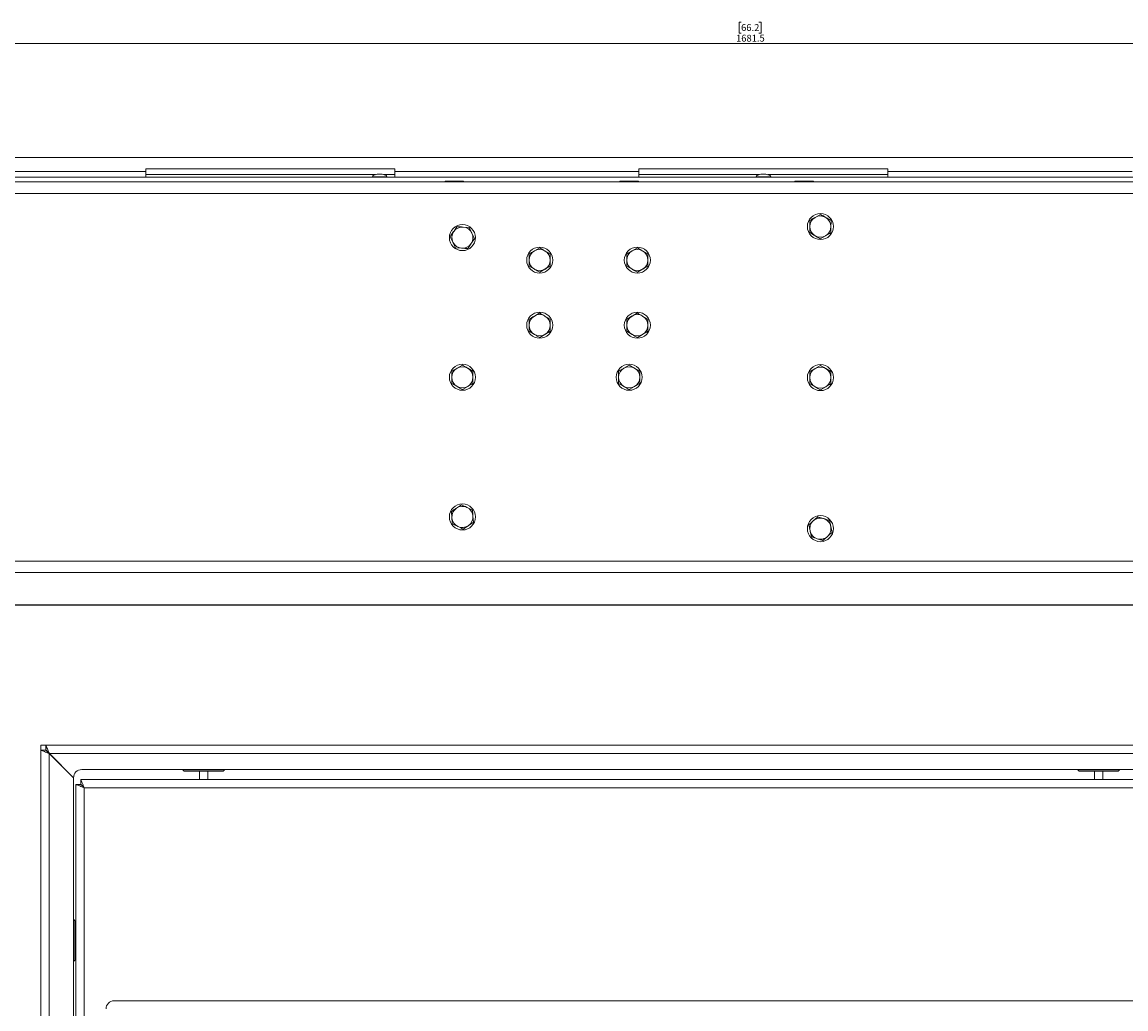
# Model space of a CAD drawing. Units: millimetres. Extents: x 73 to 10962, y 121 to 8899.
# Drawn here: x 7767 to 8446, y 5231 to 5837 of the extents above; entities that cross this region are included whole.
import ezdxf

# ---------------------------------------------------------------- set-up
doc = ezdxf.new("R2010")
doc.units = ezdxf.units.MM
doc.styles.add('SLDTEXTSTYLE1', font='TXT', dxfattribs={"width": 0.75})
doc.dimstyles.new('SLDDIMSTYLE0', dxfattribs={"dimtxt": 4.233333, "dimasz": 6, "dimexe": 0, "dimexo": 0.0625, "dimgap": 1.058333, "dimtad": 1, "dimdec": 1, "dimrnd": 1e-09, "dimzin": 12, "dimdsep": 46, "dimtxsty": 'SLDTEXTSTYLE1', "dimblk1": 'CLOSED', "dimblk2": 'CLOSED', "dimsah": 1, "dimcen": 0.09, "dimadec": 0, "dimazin": 3, "dimtfac": 1, "dimtdec": 1, "dimtofl": 0, "dimtmove": 0, "dimatfit": 3, "dimldrblk": 'CLOSED', "dimfxl": 0, "dimfrac": 2, "dimtolj": 1, "dimtzin": 12, "dimarcsym": 0})

# ---------------------------------------------------------------- blocks, each defined once
blk = doc.blocks.new('_Closed')
at = {"color": 0, "linetype": 'ByBlock', "lineweight": -2}
for p, q in [((-1, 0.166667), (0, 0)), ((-1, 0.166667), (-1, -0.166667)), ((0, 0), (-1, -0.166667)), ((0, 0), (-1, 0))]:
    blk.add_line(p, q, dxfattribs=at)
blk = doc.blocks.new('_D_2')
at = {"color": 7, "linetype": 'Continuous', "lineweight": 0}
for p, q in [((8209.34, 5837.11), (8208.06, 5837.11)), ((8208.06, 5837.11), (8208.06, 5830.38)), ((8220.29, 5837.11), (8221.57, 5837.11)), ((8221.57, 5837.11), (8221.57, 5830.38)), ((8208.06, 5830.38), (8209.34, 5830.38)), ((8221.57, 5830.38), (8220.29, 5830.38)), ((7374.07, 5542.38), (7374.07, 5824.88)), ((9055.57, 5823.88), (7374.07, 5823.88)), ((9055.57, 5761.4), (9055.57, 5824.88))]:
    blk.add_line(p, q, dxfattribs=at)
at = {"color": 7, "linetype": 'Continuous', "lineweight": 18, "xscale": 6, "yscale": 6, "rotation": 180.0000000000001}
blk.add_blockref('_Closed', (7374.07, 5823.88), dxfattribs=at)
at = {"color": 7, "linetype": 'Continuous', "lineweight": 18, "xscale": 6, "yscale": 6}
blk.add_blockref('_Closed', (9055.57, 5823.88), dxfattribs=at)
at = {"color": 7, "linetype": 'Continuous', "lineweight": 18, "char_height": 4.233, "attachment_point": 1, "style": 'SLDTEXTSTYLE1'}
for s, insert in [('66.2', (8209.34, 5835.84)), ('1681.5', (8206.22, 5829.34))]:
    blk.add_mtext(s, dxfattribs=dict(at, insert=insert))

msp = doc.modelspace()

# ---------------------------------------------------------------- linework, layer by layer
at = {"color": 7, "linetype": 'Continuous', "lineweight": 18}
for p, q in [((7392.57, 5753.88), (9053.57, 5753.88)), ((7996.57, 5746.88), (7843.57, 5746.88)), ((7843.57, 5746.88), (7843.57, 5745.38)), ((7996.57, 5746.88), (7996.57, 5745.38)), ((8299.57, 5746.88), (8146.57, 5746.88)), ((8146.57, 5746.88), (8146.57, 5745.38)), ((8299.57, 5746.88), (8299.57, 5745.38)), ((7390.57, 5738.88), (9055.57, 5738.88)), ((9053.57, 5741.88), (7392.57, 5741.88)), ((7693.57, 5745.38), (7843.57, 5745.38)), ((7843.57, 5745.38), (7843.57, 5741.88)), ((7843.57, 5743.38), (7984.61, 5743.38)), ((7982.73, 5742.08), (7982.73, 5741.88)), ((7988.73, 5743.58), (7985.73, 5743.58)), ((7989.86, 5743.38), (7996.57, 5743.38)), ((7991.73, 5741.88), (7991.73, 5742.08)), ((7996.57, 5745.38), (8146.57, 5745.38)), ((7996.57, 5741.88), (7996.57, 5745.38)), ((8027.4, 5739.3), (8027.4, 5738.88)), ((8027.4, 5739.3), (8032.32, 5739.3)), ((8032.32, 5739.3), (8038.74, 5739.3)), ((8038.74, 5738.88), (8038.74, 5739.3)), ((8134.9, 5739.3), (8134.9, 5738.88)), ((8134.9, 5739.3), (8139.07, 5739.3)), ((8139.07, 5739.3), (8146.24, 5739.3)), ((8146.24, 5738.88), (8146.24, 5739.3)), ((8146.57, 5745.38), (8146.57, 5741.88)), ((8146.57, 5743.38), (8220.44, 5743.38)), ((8218.57, 5742.08), (8218.57, 5741.88)), ((8224.57, 5743.58), (8221.57, 5743.58)), ((8225.69, 5743.38), (8299.57, 5743.38)), ((8227.57, 5741.88), (8227.57, 5742.08)), ((8242.4, 5739.3), (8242.4, 5738.88)), ((8242.4, 5739.3), (8246.57, 5739.3)), ((8246.57, 5739.3), (8253.74, 5739.3)), ((8253.74, 5738.88), (8253.74, 5739.3)), ((8299.57, 5745.38), (8449.57, 5745.38)), ((8299.57, 5741.88), (8299.57, 5745.38)), ((8258.13, 5718.98), (8254.86, 5717.13)), ((8251.6, 5715.29), (8251.57, 5711.53)), ((8030.58, 5705.26), (8032.2, 5701.87)), ((8042.31, 5710.87), (8038.57, 5711.16)), ((8045.55, 5704.1), (8043.93, 5707.49)), ((8258, 5703.97), (8261.27, 5705.82)), ((8264.53, 5707.67), (8264.56, 5711.42)), ((8033.82, 5698.49), (8037.56, 5698.2)), ((8085.57, 5698.38), (8082.32, 5696.51)), ((8145.57, 5698.38), (8142.32, 5696.51)), ((8092.07, 5694.63), (8088.82, 5696.51)), ((8152.07, 5694.63), (8148.82, 5696.51)), ((8079.07, 5687.13), (8082.32, 5685.25)), ((8085.57, 5683.37), (8088.82, 5685.25)), ((8139.07, 5687.13), (8142.32, 5685.25)), ((8145.57, 5683.37), (8148.82, 5685.25)), ((8085.57, 5658.38), (8082.32, 5656.51)), ((8145.57, 5658.38), (8142.32, 5656.51)), ((8092.07, 5654.63), (8088.82, 5656.51)), ((8152.07, 5654.63), (8148.82, 5656.51)), ((8079.07, 5647.13), (8082.32, 5645.25)), ((8085.57, 5643.37), (8088.82, 5645.25)), ((8139.07, 5647.13), (8142.32, 5645.25)), ((8145.57, 5643.37), (8148.82, 5645.25)), ((8038.07, 5626.38), (8034.82, 5624.51)), ((8044.57, 5622.63), (8041.32, 5624.51)), ((8140.57, 5626.38), (8137.32, 5624.51)), ((8147.07, 5622.63), (8143.82, 5624.51)), ((8258.07, 5626.18), (8254.82, 5624.31)), ((8264.57, 5622.43), (8261.32, 5624.31)), ((8031.57, 5615.13), (8034.82, 5613.25)), ((8038.07, 5611.37), (8041.32, 5613.25)), ((8134.07, 5615.13), (8137.32, 5613.25)), ((8140.57, 5611.37), (8143.82, 5613.25)), ((8251.57, 5614.93), (8254.82, 5613.05)), ((8258.07, 5611.17), (8261.32, 5613.05)), ((8031.32, 5536.37), (8031.58, 5532.63)), ((8044.29, 5537.27), (8040.92, 5538.92)), ((8031.84, 5528.88), (8035.21, 5527.24)), ((8044.81, 5529.79), (8044.55, 5533.53)), ((8256.47, 5533.21), (8253.69, 5530.69)), ((8250.92, 5528.17), (8251.71, 5524.5)), ((8265.21, 5523.59), (8264.42, 5527.26)), ((8259.66, 5518.54), (8262.44, 5521.07)), ((9055.57, 5505.88), (7390.57, 5505.88)), ((7782.14, 5392.88), (7779.07, 5392.88)), ((7779.07, 5392.88), (7779.07, 5389.81)), ((7782.14, 5392.88), (8729.07, 5392.88)), ((7782.14, 5392.88), (7782.14, 5389.88)), ((7779.07, 4119.95), (7779.07, 5389.81)), ((7779.07, 5389.81), (7782.07, 5389.81)), ((7784.17, 4122.05), (7784.17, 5387.71)), ((7784.17, 5387.71), (7799.07, 5372.81)), ((7784.24, 5387.78), (8545.67, 5387.78)), ((7784.24, 5387.78), (7799.14, 5372.88)), ((7799.07, 4136.95), (7799.07, 5372.81)), ((8545.67, 5377.88), (7804.14, 5377.88)), ((7866.07, 5377.88), (7866.92, 5377.02)), ((7890.86, 5376.88), (7867.27, 5376.88)), ((7876.57, 5376.88), (7876.57, 5371.83)), ((7881.57, 5371.83), (7881.57, 5376.88)), ((7891.21, 5377.02), (7892.07, 5377.88)), ((8416.07, 5377.88), (8416.92, 5377.02)), ((8440.86, 5376.88), (8417.27, 5376.88)), ((8426.57, 5376.88), (8426.57, 5371.83)), ((8431.57, 5371.83), (8431.57, 5376.88)), ((8441.21, 5377.02), (8442.07, 5377.88)), ((7800.57, 4141.9), (7800.57, 5368.76)), ((7800.57, 5368.76), (7803.57, 5368.76)), ((7803.64, 5371.83), (9804.49, 5371.83)), ((7803.64, 5371.83), (7803.64, 5368.83)), ((7805.67, 5366.73), (7805.67, 4143.93)), ((9802.47, 5366.73), (7805.67, 5366.73)), ((7799.92, 5285.02), (7799.07, 5285.88)), ((7800.07, 5284.67), (7800.07, 5261.09)), ((7800.57, 5275.38), (7800.07, 5275.38)), ((7800.07, 5270.38), (7800.57, 5270.38)), ((7799.07, 5259.88), (7799.92, 5260.73)), ((9784.07, 5235.83), (7824.07, 5235.83))]:
    msp.add_line(p, q, dxfattribs=at)
at = {"color": 8, "linetype": 'Continuous', "lineweight": 18}
for p, q in [((7982.73, 5742.08), (7991.73, 5742.08)), ((7988.8, 5743.58), (7985.67, 5743.58)), ((8218.57, 5742.08), (8227.57, 5742.08)), ((8224.63, 5743.58), (8221.5, 5743.58)), ((8895.57, 5731.88), (7550.57, 5731.88)), ((7784.17, 5387.71), (7784.17, 5387.78)), ((7784.17, 5387.78), (7784.24, 5387.78)), ((7866.92, 5377.02), (7891.21, 5377.02)), ((8416.92, 5377.02), (8441.21, 5377.02)), ((7799.92, 5260.73), (7799.92, 5285.02))]:
    msp.add_line(p, q, dxfattribs=at)
at = {"color": 7, "linetype": 'Continuous', "lineweight": 18, "flags": 128}
msp.add_lwpolyline([(7805.67, 5366.73), (7805.67, 5366.73)], dxfattribs=at)
at = {"color": 7, "linetype": 'Continuous', "lineweight": 18}
for centre in [(8258.07, 5711.48), (8038.07, 5704.68), (8085.57, 5690.88), (8145.57, 5690.88), (8085.57, 5650.88), (8145.57, 5650.88), (8038.07, 5618.88), (8140.57, 5618.88), (8258.07, 5618.68), (8038.07, 5533.08), (8258.07, 5525.88)]:
    msp.add_circle(centre, 8, dxfattribs=at)
for centre, radius, start, end in [((7985.73, 5743.08), 0.5, 90, 97.51535), ((7988.73, 5743.08), 0.5, 82.48465, 90), ((8221.57, 5743.08), 0.5, 90, 97.51535), ((8224.57, 5743.08), 0.5, 82.48465, 90), ((8258.07, 5711.48), 6.5, 119.51488, 179.51488), ((8258.07, 5711.48), 6.5, 59.51488, 119.51488), ((8258.07, 5711.48), 6.5, 359.51488, 59.51488), ((8038.07, 5704.68), 6.5, 145.58681, 205.58681), ((8038.07, 5704.68), 6.5, 85.58681, 145.58681), ((8038.07, 5704.68), 6.5, 25.58681, 85.58681), ((8038.07, 5704.68), 6.5, 325.58681, 25.58681), ((8258.07, 5711.48), 6.5, 179.51488, 239.51488), ((8258.07, 5711.48), 6.5, 239.51488, 299.51488), ((8258.07, 5711.48), 6.5, 299.51488, 359.51488), ((8038.07, 5704.68), 6.5, 205.58681, 265.58681), ((8038.07, 5704.68), 6.5, 265.58681, 325.58681), ((8085.57, 5690.88), 6.5, 120, 180), ((8085.57, 5690.88), 6.5, 60, 120), ((8085.57, 5690.88), 6.5, 360, 60), ((8145.57, 5690.88), 6.5, 120, 180), ((8145.57, 5690.88), 6.5, 60, 120), ((8145.57, 5690.88), 6.5, 360, 60), ((8085.57, 5690.88), 6.5, 180, 240), ((8085.57, 5690.88), 6.5, 240, 300), ((8085.57, 5690.88), 6.5, 300, 360), ((8145.57, 5690.88), 6.5, 180, 240), ((8145.57, 5690.88), 6.5, 240, 300), ((8145.57, 5690.88), 6.5, 300, 360), ((8085.57, 5650.88), 6.5, 60, 120), ((8145.57, 5650.88), 6.5, 60, 120), ((8085.57, 5650.88), 6.5, 120, 180), ((8085.57, 5650.88), 6.5, 180, 240), ((8085.57, 5650.88), 6.5, 360, 60), ((8085.57, 5650.88), 6.5, 300, 360), ((8145.57, 5650.88), 6.5, 120, 180), ((8145.57, 5650.88), 6.5, 180, 240), ((8145.57, 5650.88), 6.5, 360, 60), ((8145.57, 5650.88), 6.5, 300, 360), ((8085.57, 5650.88), 6.5, 240, 300), ((8145.57, 5650.88), 6.5, 240, 300), ((8038.07, 5618.88), 6.5, 120, 180), ((8038.07, 5618.88), 6.5, 60, 120), ((8038.07, 5618.88), 6.5, 360, 60), ((8140.57, 5618.88), 6.5, 120, 180), ((8140.57, 5618.88), 6.5, 60, 120), ((8140.57, 5618.88), 6.5, 360, 60), ((8258.07, 5618.68), 6.5, 120, 180), ((8258.07, 5618.68), 6.5, 60, 120), ((8258.07, 5618.68), 6.5, 0, 60), ((8038.07, 5618.88), 6.5, 180, 240), ((8038.07, 5618.88), 6.5, 300, 360), ((8140.57, 5618.88), 6.5, 180, 240), ((8140.57, 5618.88), 6.5, 300, 360), ((8258.07, 5618.68), 6.5, 180, 240), ((8258.07, 5618.68), 6.5, 300, 0), ((8038.07, 5618.88), 6.5, 240, 300), ((8140.57, 5618.88), 6.5, 240, 300), ((8258.07, 5618.68), 6.5, 240, 300), ((8038.07, 5533.08), 6.5, 123.97567, 183.97567), ((8038.07, 5533.08), 6.5, 63.97567, 123.97567), ((8038.07, 5533.08), 6.5, 3.97567, 63.97567), ((8038.07, 5533.08), 6.5, 183.97567, 243.97567), ((8038.07, 5533.08), 6.5, 303.97567, 3.97567), ((8258.07, 5525.88), 6.5, 132.25715, 192.25715), ((8258.07, 5525.88), 6.5, 72.25715, 132.25715), ((8258.07, 5525.88), 6.5, 12.25715, 72.25715), ((8038.07, 5533.08), 6.5, 243.97567, 303.97567), ((8258.07, 5525.88), 6.5, 192.25715, 252.25715), ((8258.07, 5525.88), 6.5, 312.25715, 12.25715), ((8258.07, 5525.88), 6.5, 252.25715, 312.25715), ((7804.14, 5372.88), 5, 90, 180), ((7867.27, 5377.38), 0.5, 225, 270), ((7890.86, 5377.38), 0.5, 270, 315), ((8417.27, 5377.38), 0.5, 225, 270), ((8440.86, 5377.38), 0.5, 270, 315), ((7799.57, 5284.67), 0.5, 0, 45), ((7799.57, 5261.09), 0.5, 315, 360), ((7824.07, 5230.83), 5, 90, 180)]:
    msp.add_arc(centre, radius, start, end, dxfattribs=at)
for centre, major_axis, start_param, end_param in [((7987.23, 5742.08), (-4.5, 0), 5.067683, 6.283185), ((7987.23, 5742.08), (4.5, 0), 0, 1.215503), ((8223.07, 5742.08), (-4.5, 0), 5.067683, 6.283185), ((8223.07, 5742.08), (4.5, 0), 0, 1.215503)]:
    msp.add_ellipse(centre, major_axis=major_axis, ratio=0.355556, start_param=start_param, end_param=end_param, dxfattribs=at)
for points, knots in [([(8261.36, 5717.08), (8260.51, 5717.58), (8259.42, 5718.22), (8258.36, 5718.84), (8258.13, 5718.98)], [0, 0, 0, 0, 0.776287, 1, 1, 1, 1]), ([(8254.86, 5717.13), (8254.79, 5717.09), (8253.68, 5716.47), (8252.6, 5715.85), (8251.6, 5715.29)], [0, 0, 0, 0, 0.070215, 1, 1, 1, 1]), ([(8264.6, 5715.18), (8263.79, 5715.65), (8262.72, 5716.28), (8261.63, 5716.92), (8261.36, 5717.08)], [0, 0, 0, 0, 0.758149, 1, 1, 1, 1]), ([(8264.56, 5711.42), (8264.57, 5711.51), (8264.58, 5712.78), (8264.59, 5714.02), (8264.6, 5715.18)], [0, 0, 0, 0, 0.070215, 1, 1, 1, 1]), ([(8032.7, 5708.35), (8032.15, 5707.54), (8031.43, 5706.49), (8030.74, 5705.48), (8030.58, 5705.26)], [0, 0, 0, 0, 0.776287, 1, 1, 1, 1]), ([(8034.82, 5711.45), (8034.29, 5710.67), (8033.59, 5709.65), (8032.88, 5708.61), (8032.7, 5708.35)], [0, 0, 0, 0, 0.758149, 1, 1, 1, 1]), ([(8038.57, 5711.16), (8038.48, 5711.17), (8037.21, 5711.26), (8035.97, 5711.36), (8034.82, 5711.45)], [0, 0, 0, 0, 0.070215, 1, 1, 1, 1]), ([(8043.93, 5707.49), (8043.89, 5707.57), (8043.34, 5708.71), (8042.81, 5709.83), (8042.31, 5710.87)], [0, 0, 0, 0, 0.070215, 1, 1, 1, 1]), ([(8251.57, 5711.53), (8251.56, 5711.44), (8251.55, 5710.18), (8251.54, 5708.94), (8251.53, 5707.78)], [0, 0, 0, 0, 0.070215, 1, 1, 1, 1]), ([(8251.53, 5707.78), (8251.77, 5707.64), (8252.82, 5707.02), (8253.92, 5706.38), (8254.77, 5705.88)], [0, 0, 0, 0, 0.223713, 1, 1, 1, 1]), ([(8254.77, 5705.88), (8255.03, 5705.72), (8256.13, 5705.08), (8257.19, 5704.45), (8258, 5703.97)], [0, 0, 0, 0, 0.241851, 1, 1, 1, 1]), ([(8261.27, 5705.82), (8261.34, 5705.87), (8262.45, 5706.49), (8263.53, 5707.1), (8264.53, 5707.67)], [0, 0, 0, 0, 0.070215, 1, 1, 1, 1]), ([(8032.2, 5701.87), (8032.24, 5701.79), (8032.79, 5700.65), (8033.32, 5699.53), (8033.82, 5698.49)], [0, 0, 0, 0, 0.070215, 1, 1, 1, 1]), ([(8037.56, 5698.2), (8037.65, 5698.19), (8038.92, 5698.09), (8040.16, 5698), (8041.31, 5697.91)], [0, 0, 0, 0, 0.0702148, 1, 1, 1, 1]), ([(8041.31, 5697.91), (8041.46, 5698.13), (8042.15, 5699.14), (8042.87, 5700.19), (8043.43, 5701)], [0, 0, 0, 0, 0.223713, 1, 1, 1, 1]), ([(8043.43, 5701), (8043.6, 5701.26), (8044.32, 5702.31), (8045.02, 5703.33), (8045.55, 5704.1)], [0, 0, 0, 0, 0.241851, 1, 1, 1, 1]), ([(8088.82, 5696.51), (8088.74, 5696.55), (8087.64, 5697.19), (8086.57, 5697.81), (8085.57, 5698.38)], [0, 0, 0, 0, 0.0702148, 1, 1, 1, 1]), ([(8148.82, 5696.51), (8148.74, 5696.55), (8147.64, 5697.19), (8146.57, 5697.81), (8145.57, 5698.38)], [0, 0, 0, 0, 0.0702148, 1, 1, 1, 1]), ([(8082.32, 5696.51), (8082.24, 5696.46), (8081.14, 5695.83), (8080.07, 5695.21), (8079.07, 5694.63)], [0, 0, 0, 0, 0.070215, 1, 1, 1, 1]), ([(8079.07, 5694.63), (8079.07, 5693.69), (8079.07, 5692.46), (8079.07, 5691.19), (8079.07, 5690.88)], [0, 0, 0, 0, 0.758149, 1, 1, 1, 1]), ([(8092.07, 5690.88), (8092.07, 5691.19), (8092.07, 5692.46), (8092.07, 5693.69), (8092.07, 5694.63)], [0, 0, 0, 0, 0.241851, 1, 1, 1, 1]), ([(8142.32, 5696.51), (8142.24, 5696.46), (8141.14, 5695.83), (8140.07, 5695.21), (8139.07, 5694.63)], [0, 0, 0, 0, 0.070215, 1, 1, 1, 1]), ([(8139.07, 5694.63), (8139.07, 5693.69), (8139.07, 5692.46), (8139.07, 5691.19), (8139.07, 5690.88)], [0, 0, 0, 0, 0.758149, 1, 1, 1, 1]), ([(8152.07, 5690.88), (8152.07, 5691.19), (8152.07, 5692.46), (8152.07, 5693.69), (8152.07, 5694.63)], [0, 0, 0, 0, 0.241851, 1, 1, 1, 1]), ([(8079.07, 5690.88), (8079.07, 5689.89), (8079.07, 5688.62), (8079.07, 5687.4), (8079.07, 5687.13)], [0, 0, 0, 0, 0.776287, 1, 1, 1, 1]), ([(8082.32, 5685.25), (8082.39, 5685.2), (8083.49, 5684.57), (8084.57, 5683.95), (8085.57, 5683.37)], [0, 0, 0, 0, 0.0702148, 1, 1, 1, 1]), ([(8088.82, 5685.25), (8088.89, 5685.29), (8089.99, 5685.93), (8091.07, 5686.55), (8092.07, 5687.13)], [0, 0, 0, 0, 0.070215, 1, 1, 1, 1]), ([(8092.07, 5687.13), (8092.07, 5687.4), (8092.07, 5688.62), (8092.07, 5689.89), (8092.07, 5690.88)], [0, 0, 0, 0, 0.223713, 1, 1, 1, 1]), ([(8139.07, 5690.88), (8139.07, 5689.89), (8139.07, 5688.62), (8139.07, 5687.4), (8139.07, 5687.13)], [0, 0, 0, 0, 0.776287, 1, 1, 1, 1]), ([(8142.32, 5685.25), (8142.39, 5685.2), (8143.49, 5684.57), (8144.57, 5683.95), (8145.57, 5683.37)], [0, 0, 0, 0, 0.070215, 1, 1, 1, 1]), ([(8148.82, 5685.25), (8148.89, 5685.29), (8149.99, 5685.93), (8151.07, 5686.55), (8152.07, 5687.13)], [0, 0, 0, 0, 0.070215, 1, 1, 1, 1]), ([(8152.07, 5687.13), (8152.07, 5687.4), (8152.07, 5688.62), (8152.07, 5689.89), (8152.07, 5690.88)], [0, 0, 0, 0, 0.223713, 1, 1, 1, 1]), ([(8088.82, 5656.51), (8088.74, 5656.55), (8087.64, 5657.19), (8086.57, 5657.81), (8085.57, 5658.38)], [0, 0, 0, 0, 0.0702148, 1, 1, 1, 1]), ([(8148.82, 5656.51), (8148.74, 5656.55), (8147.64, 5657.19), (8146.57, 5657.81), (8145.57, 5658.38)], [0, 0, 0, 0, 0.0702148, 1, 1, 1, 1]), ([(8082.32, 5656.51), (8082.24, 5656.46), (8081.14, 5655.83), (8080.07, 5655.21), (8079.07, 5654.63)], [0, 0, 0, 0, 0.070215, 1, 1, 1, 1]), ([(8079.07, 5654.63), (8079.07, 5653.69), (8079.07, 5652.46), (8079.07, 5651.19), (8079.07, 5650.88)], [0, 0, 0, 0, 0.758149, 1, 1, 1, 1]), ([(8079.07, 5650.88), (8079.07, 5649.89), (8079.07, 5648.62), (8079.07, 5647.4), (8079.07, 5647.13)], [0, 0, 0, 0, 0.776287, 1, 1, 1, 1]), ([(8092.07, 5650.88), (8092.07, 5651.19), (8092.07, 5652.46), (8092.07, 5653.69), (8092.07, 5654.63)], [0, 0, 0, 0, 0.241851, 1, 1, 1, 1]), ([(8092.07, 5647.13), (8092.07, 5647.4), (8092.07, 5648.62), (8092.07, 5649.89), (8092.07, 5650.88)], [0, 0, 0, 0, 0.223713, 1, 1, 1, 1]), ([(8142.32, 5656.51), (8142.24, 5656.46), (8141.14, 5655.83), (8140.07, 5655.21), (8139.07, 5654.63)], [0, 0, 0, 0, 0.070215, 1, 1, 1, 1]), ([(8139.07, 5654.63), (8139.07, 5653.69), (8139.07, 5652.46), (8139.07, 5651.19), (8139.07, 5650.88)], [0, 0, 0, 0, 0.758149, 1, 1, 1, 1]), ([(8139.07, 5650.88), (8139.07, 5649.89), (8139.07, 5648.62), (8139.07, 5647.4), (8139.07, 5647.13)], [0, 0, 0, 0, 0.776287, 1, 1, 1, 1]), ([(8152.07, 5650.88), (8152.07, 5651.19), (8152.07, 5652.46), (8152.07, 5653.69), (8152.07, 5654.63)], [0, 0, 0, 0, 0.241851, 1, 1, 1, 1]), ([(8152.07, 5647.13), (8152.07, 5647.4), (8152.07, 5648.62), (8152.07, 5649.89), (8152.07, 5650.88)], [0, 0, 0, 0, 0.223713, 1, 1, 1, 1]), ([(8082.32, 5645.25), (8082.39, 5645.2), (8083.49, 5644.57), (8084.57, 5643.95), (8085.57, 5643.37)], [0, 0, 0, 0, 0.0702148, 1, 1, 1, 1]), ([(8088.82, 5645.25), (8088.89, 5645.29), (8089.99, 5645.93), (8091.07, 5646.55), (8092.07, 5647.13)], [0, 0, 0, 0, 0.070215, 1, 1, 1, 1]), ([(8142.32, 5645.25), (8142.39, 5645.2), (8143.49, 5644.57), (8144.57, 5643.95), (8145.57, 5643.37)], [0, 0, 0, 0, 0.070215, 1, 1, 1, 1]), ([(8148.82, 5645.25), (8148.89, 5645.29), (8149.99, 5645.93), (8151.07, 5646.55), (8152.07, 5647.13)], [0, 0, 0, 0, 0.070215, 1, 1, 1, 1]), ([(8034.82, 5624.51), (8034.74, 5624.46), (8033.64, 5623.83), (8032.57, 5623.21), (8031.57, 5622.63)], [0, 0, 0, 0, 0.070215, 1, 1, 1, 1]), ([(8041.32, 5624.51), (8041.24, 5624.55), (8040.14, 5625.19), (8039.07, 5625.81), (8038.07, 5626.38)], [0, 0, 0, 0, 0.0702148, 1, 1, 1, 1]), ([(8137.32, 5624.51), (8137.24, 5624.46), (8136.14, 5623.83), (8135.07, 5623.21), (8134.07, 5622.63)], [0, 0, 0, 0, 0.070215, 1, 1, 1, 1]), ([(8143.82, 5624.51), (8143.74, 5624.55), (8142.64, 5625.19), (8141.57, 5625.81), (8140.57, 5626.38)], [0, 0, 0, 0, 0.0702148, 1, 1, 1, 1]), ([(8254.82, 5624.31), (8254.74, 5624.26), (8253.64, 5623.63), (8252.57, 5623.01), (8251.57, 5622.43)], [0, 0, 0, 0, 0.070215, 1, 1, 1, 1]), ([(8261.32, 5624.31), (8261.24, 5624.35), (8260.14, 5624.99), (8259.07, 5625.61), (8258.07, 5626.18)], [0, 0, 0, 0, 0.0702148, 1, 1, 1, 1]), ([(8031.57, 5622.63), (8031.57, 5621.69), (8031.57, 5620.46), (8031.57, 5619.19), (8031.57, 5618.88)], [0, 0, 0, 0, 0.758149, 1, 1, 1, 1]), ([(8031.57, 5618.88), (8031.57, 5617.89), (8031.57, 5616.62), (8031.57, 5615.4), (8031.57, 5615.13)], [0, 0, 0, 0, 0.776287, 1, 1, 1, 1]), ([(8044.57, 5618.88), (8044.57, 5619.19), (8044.57, 5620.46), (8044.57, 5621.69), (8044.57, 5622.63)], [0, 0, 0, 0, 0.241851, 1, 1, 1, 1]), ([(8044.57, 5615.13), (8044.57, 5615.4), (8044.57, 5616.62), (8044.57, 5617.89), (8044.57, 5618.88)], [0, 0, 0, 0, 0.223713, 1, 1, 1, 1]), ([(8134.07, 5622.63), (8134.07, 5621.69), (8134.07, 5620.46), (8134.07, 5619.19), (8134.07, 5618.88)], [0, 0, 0, 0, 0.758149, 1, 1, 1, 1]), ([(8134.07, 5618.88), (8134.07, 5617.89), (8134.07, 5616.62), (8134.07, 5615.4), (8134.07, 5615.13)], [0, 0, 0, 0, 0.776287, 1, 1, 1, 1]), ([(8147.07, 5618.88), (8147.07, 5619.19), (8147.07, 5620.46), (8147.07, 5621.69), (8147.07, 5622.63)], [0, 0, 0, 0, 0.241851, 1, 1, 1, 1]), ([(8147.07, 5615.13), (8147.07, 5615.4), (8147.07, 5616.62), (8147.07, 5617.89), (8147.07, 5618.88)], [0, 0, 0, 0, 0.223713, 1, 1, 1, 1]), ([(8251.57, 5622.43), (8251.57, 5621.49), (8251.57, 5620.26), (8251.57, 5618.99), (8251.57, 5618.68)], [0, 0, 0, 0, 0.758149, 1, 1, 1, 1]), ([(8251.57, 5618.68), (8251.57, 5617.69), (8251.57, 5616.42), (8251.57, 5615.2), (8251.57, 5614.93)], [0, 0, 0, 0, 0.776287, 1, 1, 1, 1]), ([(8264.57, 5618.68), (8264.57, 5618.99), (8264.57, 5620.26), (8264.57, 5621.49), (8264.57, 5622.43)], [0, 0, 0, 0, 0.241851, 1, 1, 1, 1]), ([(8264.57, 5614.93), (8264.57, 5615.2), (8264.57, 5616.42), (8264.57, 5617.69), (8264.57, 5618.68)], [0, 0, 0, 0, 0.223713, 1, 1, 1, 1]), ([(8034.82, 5613.25), (8034.89, 5613.2), (8035.99, 5612.57), (8037.07, 5611.95), (8038.07, 5611.37)], [0, 0, 0, 0, 0.0702148, 1, 1, 1, 1]), ([(8041.32, 5613.25), (8041.39, 5613.29), (8042.49, 5613.93), (8043.57, 5614.55), (8044.57, 5615.13)], [0, 0, 0, 0, 0.070215, 1, 1, 1, 1]), ([(8137.32, 5613.25), (8137.39, 5613.2), (8138.49, 5612.57), (8139.57, 5611.95), (8140.57, 5611.37)], [0, 0, 0, 0, 0.070215, 1, 1, 1, 1]), ([(8143.82, 5613.25), (8143.89, 5613.29), (8144.99, 5613.93), (8146.07, 5614.55), (8147.07, 5615.13)], [0, 0, 0, 0, 0.070215, 1, 1, 1, 1]), ([(8254.82, 5613.05), (8254.89, 5613), (8255.99, 5612.37), (8257.07, 5611.75), (8258.07, 5611.17)], [0, 0, 0, 0, 0.0702148, 1, 1, 1, 1]), ([(8261.32, 5613.05), (8261.39, 5613.09), (8262.49, 5613.73), (8263.57, 5614.35), (8264.57, 5614.93)], [0, 0, 0, 0, 0.070215, 1, 1, 1, 1]), ([(8034.43, 5538.47), (8034.18, 5538.3), (8033.12, 5537.59), (8032.1, 5536.9), (8031.32, 5536.37)], [0, 0, 0, 0, 0.241851, 1, 1, 1, 1]), ([(8037.54, 5540.57), (8037.32, 5540.41), (8036.3, 5539.73), (8035.25, 5539.02), (8034.43, 5538.47)], [0, 0, 0, 0, 0.223713, 1, 1, 1, 1]), ([(8040.92, 5538.92), (8040.84, 5538.96), (8039.7, 5539.51), (8038.58, 5540.06), (8037.54, 5540.57)], [0, 0, 0, 0, 0.070215, 1, 1, 1, 1]), ([(8044.55, 5533.53), (8044.54, 5533.62), (8044.46, 5534.88), (8044.37, 5536.12), (8044.29, 5537.27)], [0, 0, 0, 0, 0.070215, 1, 1, 1, 1]), ([(8031.58, 5532.63), (8031.59, 5532.54), (8031.67, 5531.27), (8031.76, 5530.04), (8031.84, 5528.88)], [0, 0, 0, 0, 0.0702148, 1, 1, 1, 1]), ([(8041.7, 5527.69), (8042.52, 5528.24), (8043.57, 5528.95), (8044.58, 5529.63), (8044.81, 5529.79)], [0, 0, 0, 0, 0.776287, 1, 1, 1, 1]), ([(8253.69, 5530.69), (8253.63, 5530.63), (8252.69, 5529.78), (8251.77, 5528.94), (8250.92, 5528.17)], [0, 0, 0, 0, 0.070215, 1, 1, 1, 1]), ([(8260.05, 5532.07), (8259.75, 5532.16), (8258.54, 5532.55), (8257.37, 5532.93), (8256.47, 5533.21)], [0, 0, 0, 0, 0.241851, 1, 1, 1, 1]), ([(8263.62, 5530.93), (8263.36, 5531.01), (8262.2, 5531.38), (8260.99, 5531.77), (8260.05, 5532.07)], [0, 0, 0, 0, 0.223713, 1, 1, 1, 1]), ([(8264.42, 5527.26), (8264.4, 5527.35), (8264.13, 5528.58), (8263.87, 5529.8), (8263.62, 5530.93)], [0, 0, 0, 0, 0.070215, 1, 1, 1, 1]), ([(8035.21, 5527.24), (8035.29, 5527.2), (8036.43, 5526.64), (8037.55, 5526.1), (8038.59, 5525.59)], [0, 0, 0, 0, 0.070215, 1, 1, 1, 1]), ([(8038.59, 5525.59), (8039.36, 5526.11), (8040.39, 5526.81), (8041.44, 5527.52), (8041.7, 5527.69)], [0, 0, 0, 0, 0.758149, 1, 1, 1, 1]), ([(8251.71, 5524.5), (8251.73, 5524.41), (8252, 5523.17), (8252.26, 5521.96), (8252.51, 5520.83)], [0, 0, 0, 0, 0.070215, 1, 1, 1, 1]), ([(8262.44, 5521.07), (8262.5, 5521.13), (8263.44, 5521.98), (8264.36, 5522.81), (8265.21, 5523.59)], [0, 0, 0, 0, 0.070215, 1, 1, 1, 1]), ([(8252.51, 5520.83), (8253.4, 5520.55), (8254.58, 5520.17), (8255.79, 5519.78), (8256.08, 5519.69)], [0, 0, 0, 0, 0.7581486, 1, 1, 1, 1]), ([(8256.08, 5519.69), (8257.02, 5519.39), (8258.23, 5519), (8259.4, 5518.63), (8259.66, 5518.54)], [0, 0, 0, 0, 0.776287, 1, 1, 1, 1]), ([(8989.57, 5498.88), (8983.87, 5498.88), (8972.61, 5498.88), (8956.03, 5498.88), (8939.96, 5498.88), (8924.33, 5498.88), (8907.59, 5498.88), (8889.77, 5498.88), (8870.86, 5498.88), (8853.7, 5498.88), (8838.18, 5498.88), (8824.22, 5498.88), (8810.3, 5498.88), (8796.4, 5498.88), (8782.57, 5498.88), (8768.81, 5498.88), (8754.44, 5498.88), (8739.52, 5498.88), (8724.08, 5498.88), (8708.87, 5498.88), (8693.91, 5498.88), (8679.28, 5498.88), (8665.02, 5498.88), (8651.12, 5498.88), (8637.44, 5498.88), (8622.03, 5498.88), (8604.9, 5498.88), (8586.06, 5498.88), (8567.29, 5498.88), (8548.47, 5498.88), (8529.48, 5498.88), (8510.19, 5498.88), (8490.49, 5498.88), (8470.33, 5498.88), (8449.65, 5498.88), (8429.99, 5498.88), (8411.38, 5498.88), (8393.89, 5498.88), (8375.98, 5498.88), (8357.62, 5498.88), (8338.41, 5498.88), (8318.36, 5498.88), (8297.65, 5498.88), (8276.87, 5498.88), (8256.36, 5498.88), (8236.43, 5498.88), (8219.29, 5498.88), (8204.96, 5498.88), (8193.42, 5498.88), (8182.63, 5498.88), (8172.66, 5498.88), (8163.56, 5498.88), (8155.3, 5498.88), (8147.46, 5498.88), (8140.01, 5498.88), (8132.95, 5498.88), (8126.59, 5498.88), (8120.81, 5498.88), (8115.46, 5498.88), (8108.26, 5498.88), (8099.22, 5498.88), (8086.37, 5498.88), (8072.02, 5498.88), (8056.16, 5498.88), (8040.6, 5498.88), (8025.34, 5498.88), (8010.37, 5498.88), (7995.67, 5498.88), (7980.76, 5498.88), (7965.65, 5498.88), (7950.32, 5498.88), (7935.26, 5498.88), (7920.45, 5498.88), (7903.78, 5498.88), (7885.29, 5498.88), (7865.07, 5498.88), (7845.19, 5498.88), (7825.6, 5498.88), (7804.24, 5498.88), (7781.17, 5498.88), (7756.41, 5498.88), (7735.12, 5498.88), (7717.28, 5498.88), (7702.89, 5498.88), (7688.64, 5498.88), (7674.56, 5498.88), (7660.72, 5498.88), (7647.13, 5498.88), (7633.81, 5498.88), (7620.71, 5498.88), (7606.57, 5498.88), (7591.48, 5498.88), (7575.55, 5498.88), (7560.08, 5498.88), (7545.12, 5498.88), (7530.68, 5498.88), (7516.8, 5498.88), (7503.09, 5498.88), (7489.65, 5498.88), (7476.54, 5498.88), (7464.2, 5498.88), (7452.64, 5498.88), (7445.17, 5498.88), (7441.57, 5498.88)], [0, 0, 0, 0, 0.010715, 0.021159, 0.031373, 0.041384, 0.051208, 0.063794, 0.076059, 0.088, 0.096932, 0.105716, 0.114407, 0.123084, 0.131799, 0.140558, 0.149341, 0.159462, 0.169484, 0.179322, 0.188903, 0.198183, 0.20704, 0.215718, 0.224282, 0.232782, 0.244892, 0.257035, 0.269257, 0.281582, 0.294022, 0.306588, 0.3193, 0.332188, 0.34529, 0.35865, 0.369365, 0.380305, 0.391504, 0.403001, 0.414835, 0.427797, 0.441095, 0.454513, 0.467817, 0.480767, 0.493119, 0.500979, 0.508388, 0.515276, 0.521581, 0.527276, 0.532418, 0.537083, 0.542018, 0.546512, 0.550662, 0.554556, 0.558262, 0.561835, 0.569966, 0.577845, 0.58906, 0.59982, 0.61017, 0.620153, 0.62981, 0.639181, 0.648305, 0.6581, 0.667683, 0.677096, 0.686375, 0.695549, 0.7086, 0.721547, 0.734431, 0.747276, 0.760092, 0.776831, 0.793436, 0.809767, 0.819378, 0.828819, 0.838069, 0.847117, 0.855961, 0.864456, 0.872787, 0.880981, 0.889058, 0.899392, 0.909565, 0.919574, 0.929402, 0.93902, 0.948388, 0.95746, 0.967034, 0.976107, 0.984618, 0.992573, 1, 1, 1, 1]), ([(8989.57, 5479.09), (8983.87, 5479.09), (8972.61, 5479.09), (8956.03, 5479.09), (8939.96, 5479.09), (8924.33, 5479.09), (8907.59, 5479.09), (8889.77, 5479.09), (8870.86, 5479.09), (8853.7, 5479.09), (8838.18, 5479.09), (8824.22, 5479.09), (8810.3, 5479.09), (8796.4, 5479.09), (8782.57, 5479.09), (8768.81, 5479.09), (8754.44, 5479.09), (8739.52, 5479.09), (8724.08, 5479.09), (8708.87, 5479.09), (8693.91, 5479.09), (8679.28, 5479.09), (8665.02, 5479.09), (8651.12, 5479.09), (8637.44, 5479.09), (8622.03, 5479.09), (8604.9, 5479.09), (8586.06, 5479.09), (8567.29, 5479.09), (8548.47, 5479.09), (8529.48, 5479.09), (8510.19, 5479.09), (8490.49, 5479.09), (8470.33, 5479.09), (8449.65, 5479.09), (8429.99, 5479.09), (8411.38, 5479.09), (8393.89, 5479.09), (8375.98, 5479.09), (8357.62, 5479.09), (8338.41, 5479.09), (8318.36, 5479.09), (8297.65, 5479.09), (8276.87, 5479.09), (8256.36, 5479.09), (8236.43, 5479.09), (8219.29, 5479.09), (8204.96, 5479.09), (8193.42, 5479.09), (8182.63, 5479.09), (8172.66, 5479.09), (8163.56, 5479.09), (8155.3, 5479.09), (8147.46, 5479.09), (8140.01, 5479.09), (8132.95, 5479.09), (8126.59, 5479.09), (8120.81, 5479.09), (8115.46, 5479.09), (8108.26, 5479.09), (8099.22, 5479.09), (8086.37, 5479.09), (8072.02, 5479.09), (8056.16, 5479.09), (8040.6, 5479.09), (8025.34, 5479.09), (8010.37, 5479.09), (7995.67, 5479.09), (7980.76, 5479.09), (7965.65, 5479.09), (7950.32, 5479.09), (7935.26, 5479.09), (7920.45, 5479.09), (7903.78, 5479.09), (7885.29, 5479.09), (7865.07, 5479.09), (7845.19, 5479.09), (7825.6, 5479.09), (7804.24, 5479.09), (7781.17, 5479.09), (7756.41, 5479.09), (7735.12, 5479.09), (7717.28, 5479.09), (7702.89, 5479.09), (7688.64, 5479.09), (7674.56, 5479.09), (7660.72, 5479.09), (7647.13, 5479.09), (7633.81, 5479.09), (7620.71, 5479.09), (7606.57, 5479.09), (7591.48, 5479.09), (7575.55, 5479.09), (7560.08, 5479.09), (7545.12, 5479.09), (7530.68, 5479.09), (7516.8, 5479.09), (7503.09, 5479.09), (7489.65, 5479.09), (7476.54, 5479.09), (7464.2, 5479.09), (7452.64, 5479.09), (7445.17, 5479.09), (7441.57, 5479.09)], [0, 0, 0, 0, 0.010715, 0.021159, 0.031373, 0.041384, 0.051208, 0.063794, 0.076059, 0.088, 0.096932, 0.105716, 0.114407, 0.123084, 0.131799, 0.140558, 0.149341, 0.159462, 0.169484, 0.179322, 0.188903, 0.198183, 0.20704, 0.215718, 0.224282, 0.232782, 0.244892, 0.257035, 0.269257, 0.281582, 0.294022, 0.306588, 0.3193, 0.332188, 0.34529, 0.35865, 0.369365, 0.380305, 0.391504, 0.403001, 0.414835, 0.427797, 0.441095, 0.454513, 0.467817, 0.480767, 0.493119, 0.500979, 0.508388, 0.515276, 0.521581, 0.527276, 0.532418, 0.537083, 0.542018, 0.546512, 0.550662, 0.554556, 0.558262, 0.561835, 0.569966, 0.577845, 0.58906, 0.59982, 0.61017, 0.620153, 0.62981, 0.639181, 0.648305, 0.6581, 0.667683, 0.677096, 0.686375, 0.695549, 0.7086, 0.721547, 0.734431, 0.747276, 0.760092, 0.776831, 0.793436, 0.809767, 0.819378, 0.828819, 0.838069, 0.847117, 0.855961, 0.864456, 0.872787, 0.880981, 0.889058, 0.899392, 0.909565, 0.919574, 0.929402, 0.93902, 0.948388, 0.95746, 0.967034, 0.976107, 0.984618, 0.992573, 1, 1, 1, 1]), ([(8989.57, 5479.08), (8983.87, 5479.08), (8972.61, 5479.08), (8956.03, 5479.08), (8939.96, 5479.08), (8924.33, 5479.08), (8907.59, 5479.08), (8889.77, 5479.08), (8870.86, 5479.08), (8853.7, 5479.08), (8838.18, 5479.08), (8824.22, 5479.08), (8810.3, 5479.08), (8796.4, 5479.08), (8782.57, 5479.08), (8768.81, 5479.08), (8754.44, 5479.08), (8739.52, 5479.08), (8724.08, 5479.08), (8708.87, 5479.08), (8693.91, 5479.08), (8679.28, 5479.08), (8665.02, 5479.08), (8651.12, 5479.08), (8637.44, 5479.08), (8622.03, 5479.08), (8604.9, 5479.08), (8586.06, 5479.08), (8567.29, 5479.08), (8548.47, 5479.08), (8529.48, 5479.08), (8510.19, 5479.08), (8490.49, 5479.08), (8470.33, 5479.08), (8449.65, 5479.08), (8429.99, 5479.08), (8411.38, 5479.08), (8393.89, 5479.08), (8375.98, 5479.08), (8357.62, 5479.08), (8338.41, 5479.08), (8318.36, 5479.08), (8297.65, 5479.08), (8276.87, 5479.08), (8256.36, 5479.08), (8236.43, 5479.08), (8219.29, 5479.08), (8204.96, 5479.08), (8193.42, 5479.08), (8182.63, 5479.08), (8172.66, 5479.08), (8163.56, 5479.08), (8155.3, 5479.08), (8147.46, 5479.08), (8140.01, 5479.08), (8132.95, 5479.08), (8126.59, 5479.08), (8120.81, 5479.08), (8115.46, 5479.08), (8108.26, 5479.08), (8099.22, 5479.08), (8086.37, 5479.08), (8072.02, 5479.08), (8056.16, 5479.08), (8040.6, 5479.08), (8025.34, 5479.08), (8010.37, 5479.08), (7995.67, 5479.08), (7980.76, 5479.08), (7965.65, 5479.08), (7950.32, 5479.08), (7935.26, 5479.08), (7920.45, 5479.08), (7903.78, 5479.08), (7885.29, 5479.08), (7865.07, 5479.08), (7845.19, 5479.08), (7825.6, 5479.08), (7804.24, 5479.08), (7781.17, 5479.08), (7756.41, 5479.08), (7735.12, 5479.08), (7717.28, 5479.08), (7702.89, 5479.08), (7688.64, 5479.08), (7674.56, 5479.08), (7660.72, 5479.08), (7647.13, 5479.08), (7633.81, 5479.08), (7620.71, 5479.08), (7606.57, 5479.08), (7591.48, 5479.08), (7575.55, 5479.08), (7560.08, 5479.08), (7545.12, 5479.08), (7530.68, 5479.08), (7516.8, 5479.08), (7503.09, 5479.08), (7489.65, 5479.08), (7476.54, 5479.08), (7464.2, 5479.08), (7452.64, 5479.08), (7445.17, 5479.08), (7441.57, 5479.08)], [0, 0, 0, 0, 0.0107149, 0.0211593, 0.0313725, 0.0413839, 0.0512079, 0.0637943, 0.0760593, 0.0879996, 0.0969315, 0.1057157, 0.1144067, 0.1230841, 0.1317988, 0.1405577, 0.1493407, 0.159462, 0.1694839, 0.1793224, 0.1889033, 0.1981829, 0.2070403, 0.2157185, 0.2242816, 0.2327817, 0.2448917, 0.2570346, 0.2692571, 0.2815824, 0.2940221, 0.3065877, 0.3193, 0.3321884, 0.3452896, 0.3586497, 0.3693648, 0.3803048, 0.3915043, 0.4030008, 0.414835, 0.427797, 0.4410952, 0.4545131, 0.4678172, 0.4807668, 0.4931187, 0.5009793, 0.5083879, 0.5152762, 0.5215814, 0.5272758, 0.5324183, 0.5370832, 0.5420184, 0.5465117, 0.5506624, 0.5545558, 0.5582617, 0.5618352, 0.5699657, 0.5778451, 0.5890595, 0.5998201, 0.6101704, 0.620153, 0.6298098, 0.639181, 0.6483052, 0.6580995, 0.6676832, 0.6770964, 0.6863747, 0.6955487, 0.7085998, 0.721547, 0.7344309, 0.7472757, 0.7600925, 0.7768308, 0.7934356, 0.8097666, 0.8193782, 0.8288188, 0.8380692, 0.8471174, 0.8559608, 0.8644563, 0.8727874, 0.880981, 0.8890575, 0.8993923, 0.9095655, 0.9195745, 0.9294023, 0.9390199, 0.9483882, 0.9574602, 0.9670336, 0.9761074, 0.984618, 0.992573, 1, 1, 1, 1]), ([(8989.57, 5478.88), (8983.87, 5478.88), (8972.61, 5478.88), (8956.03, 5478.88), (8939.96, 5478.88), (8924.33, 5478.88), (8907.59, 5478.88), (8889.77, 5478.88), (8870.86, 5478.88), (8853.7, 5478.88), (8838.18, 5478.88), (8824.22, 5478.88), (8810.3, 5478.88), (8796.4, 5478.88), (8782.57, 5478.88), (8768.81, 5478.88), (8754.44, 5478.88), (8739.52, 5478.88), (8724.08, 5478.88), (8708.87, 5478.88), (8693.91, 5478.88), (8679.28, 5478.88), (8665.02, 5478.88), (8651.12, 5478.88), (8637.44, 5478.88), (8622.03, 5478.88), (8604.9, 5478.88), (8586.06, 5478.88), (8567.29, 5478.88), (8548.47, 5478.88), (8529.48, 5478.88), (8510.19, 5478.88), (8490.49, 5478.88), (8470.33, 5478.88), (8449.65, 5478.88), (8429.99, 5478.88), (8411.38, 5478.88), (8393.89, 5478.88), (8375.98, 5478.88), (8357.62, 5478.88), (8338.41, 5478.88), (8318.36, 5478.88), (8297.65, 5478.88), (8276.87, 5478.88), (8256.36, 5478.88), (8236.43, 5478.88), (8219.29, 5478.88), (8204.96, 5478.88), (8193.42, 5478.88), (8182.63, 5478.88), (8172.66, 5478.88), (8163.56, 5478.88), (8155.3, 5478.88), (8147.46, 5478.88), (8140.01, 5478.88), (8132.95, 5478.88), (8126.59, 5478.88), (8120.81, 5478.88), (8115.46, 5478.88), (8108.26, 5478.88), (8099.22, 5478.88), (8086.37, 5478.88), (8072.02, 5478.88), (8056.16, 5478.88), (8040.6, 5478.88), (8025.34, 5478.88), (8010.37, 5478.88), (7995.67, 5478.88), (7980.76, 5478.88), (7965.65, 5478.88), (7950.32, 5478.88), (7935.26, 5478.88), (7920.45, 5478.88), (7903.78, 5478.88), (7885.29, 5478.88), (7865.07, 5478.88), (7845.19, 5478.88), (7825.6, 5478.88), (7804.24, 5478.88), (7781.17, 5478.88), (7756.41, 5478.88), (7735.12, 5478.88), (7717.28, 5478.88), (7702.89, 5478.88), (7688.64, 5478.88), (7674.56, 5478.88), (7660.72, 5478.88), (7647.13, 5478.88), (7633.81, 5478.88), (7620.71, 5478.88), (7606.57, 5478.88), (7591.48, 5478.88), (7575.55, 5478.88), (7560.08, 5478.88), (7545.12, 5478.88), (7530.68, 5478.88), (7516.8, 5478.88), (7503.09, 5478.88), (7489.65, 5478.88), (7476.54, 5478.88), (7464.2, 5478.88), (7452.64, 5478.88), (7445.17, 5478.88), (7441.57, 5478.88)], [0, 0, 0, 0, 0.0107149, 0.0211593, 0.0313725, 0.0413839, 0.0512079, 0.0637943, 0.0760593, 0.0879996, 0.0969315, 0.1057157, 0.1144067, 0.1230841, 0.1317988, 0.1405577, 0.1493407, 0.159462, 0.1694839, 0.1793224, 0.1889033, 0.1981829, 0.2070403, 0.2157185, 0.2242816, 0.2327817, 0.2448917, 0.2570346, 0.2692571, 0.2815824, 0.2940221, 0.3065877, 0.3193, 0.3321884, 0.3452896, 0.3586497, 0.3693648, 0.3803048, 0.3915043, 0.4030008, 0.414835, 0.427797, 0.4410952, 0.4545131, 0.4678172, 0.4807668, 0.4931187, 0.5009793, 0.5083879, 0.5152762, 0.5215814, 0.5272758, 0.5324183, 0.5370832, 0.5420184, 0.5465117, 0.5506624, 0.5545558, 0.5582617, 0.5618352, 0.5699657, 0.5778451, 0.5890595, 0.5998201, 0.6101704, 0.620153, 0.6298098, 0.639181, 0.6483052, 0.6580995, 0.6676832, 0.6770964, 0.6863747, 0.6955487, 0.7085998, 0.721547, 0.7344309, 0.7472757, 0.7600925, 0.7768308, 0.7934356, 0.8097666, 0.8193782, 0.8288188, 0.8380692, 0.8471174, 0.8559608, 0.8644563, 0.8727874, 0.880981, 0.8890575, 0.8993923, 0.9095655, 0.9195745, 0.9294023, 0.9390199, 0.9483882, 0.9574602, 0.9670336, 0.9761074, 0.984618, 0.992573, 1, 1, 1, 1]), ([(7782.14, 5392.88), (7782.16, 5392.86), (7782.19, 5392.81), (7782.37, 5392.37), (7782.72, 5391.44), (7783.27, 5390.16), (7783.76, 5388.93), (7784.07, 5388.18), (7784.24, 5387.78)], [0, 0, 0, 0, 0.131075, 0.257909, 0.499546, 0.707348, 0.843128, 1, 1, 1, 1]), ([(7784.17, 5387.71), (7783.73, 5387.88), (7782.94, 5388.2), (7781.72, 5388.69), (7780.55, 5389.22), (7779.66, 5389.5), (7779.15, 5389.69), (7779.1, 5389.77), (7779.07, 5389.81)], [0, 0, 0, 0, 0.168756, 0.308225, 0.498793, 0.711313, 0.846142, 1, 1, 1, 1]), ([(7784.17, 5387.71), (7783.84, 5388.02), (7783.32, 5388.52), (7782.71, 5389.19), (7782.32, 5389.5), (7782.1, 5389.69), (7782.08, 5389.77), (7782.07, 5389.81)], [0, 0, 0, 0, 0.33965, 0.541796, 0.743062, 0.864218, 1, 1, 1, 1]), ([(7782.14, 5389.88), (7782.16, 5389.87), (7782.2, 5389.85), (7782.33, 5389.71), (7782.52, 5389.5), (7782.85, 5389.16), (7783.43, 5388.6), (7783.93, 5388.09), (7784.24, 5387.78)], [0, 0, 0, 0, 0.113592, 0.226418, 0.34058, 0.458105, 0.677473, 1, 1, 1, 1]), ([(7800.57, 5368.76), (7800.59, 5368.74), (7800.65, 5368.7), (7801.05, 5368.55), (7801.63, 5368.35), (7802.48, 5368.03), (7803.8, 5367.48), (7804.98, 5367.01), (7805.67, 5366.73)], [0, 0, 0, 0, 0.144098, 0.282349, 0.415293, 0.543541, 0.732992, 1, 1, 1, 1]), ([(7803.57, 5368.76), (7803.58, 5368.74), (7803.6, 5368.7), (7803.77, 5368.55), (7804.01, 5368.34), (7804.37, 5368.02), (7804.91, 5367.47), (7805.38, 5367), (7805.67, 5366.73)], [0, 0, 0, 0, 0.125508, 0.249107, 0.373268, 0.500431, 0.70246, 1, 1, 1, 1]), ([(7805.67, 5366.73), (7805.42, 5367.34), (7804.92, 5368.57), (7804.25, 5370.18), (7803.85, 5371.31), (7803.68, 5371.78), (7803.65, 5371.82), (7803.64, 5371.83)], [0, 0, 0, 0, 0.239765, 0.478713, 0.704531, 0.910238, 1, 1, 1, 1]), ([(7805.67, 5366.73), (7805.35, 5367.05), (7804.83, 5367.58), (7804.2, 5368.21), (7803.84, 5368.62), (7803.68, 5368.81), (7803.65, 5368.82), (7803.64, 5368.83)], [0, 0, 0, 0, 0.340405, 0.562394, 0.740734, 0.919819, 1, 1, 1, 1])]:
    msp.add_open_spline(points, degree=3, knots=knots, dxfattribs=at)

# ---------------------------------------------------------------- dimensions: what is measured, and where the dimension line sits
dim = msp.add_linear_dim(base=(7374.07, 5823.88), p1=(9055.57, 5731.88), p2=(7374.07, 5541.38), dimstyle='SLDDIMSTYLE0', dxfattribs=at)
dim.commit()
dim.dimension.update_dxf_attribs({"geometry": '_D_2', "text_midpoint": (8214.82, 5823.88), "dimtype": 160})

doc.saveas('drawing.dxf')
